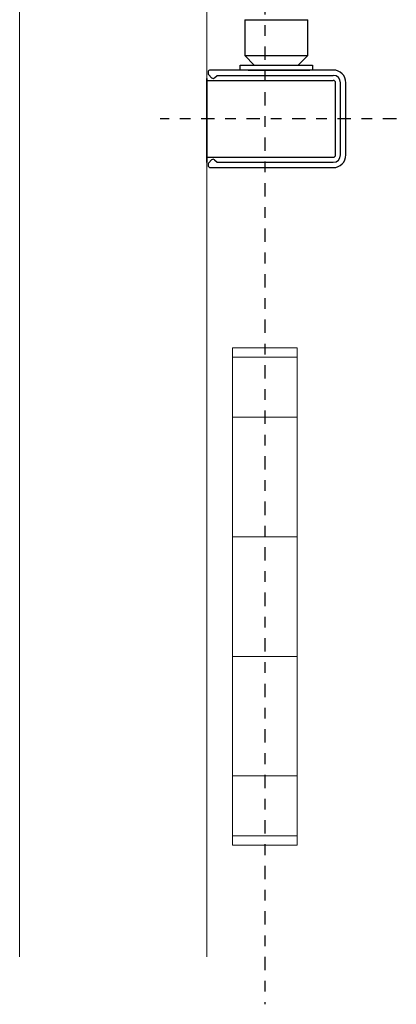
# Model space of a CAD drawing. Units: inches. Extents: x -190 to 509, y -75 to 100.
# Drawn here: x 117 to 120, y 60 to 70 of the extents above; entities that cross this region are included whole.
import ezdxf

# ---------------------------------------------------------------- set-up
doc = ezdxf.new("R2010")
doc.units = ezdxf.units.IN
doc.header["$MEASUREMENT"] = 0
doc.linetypes.add('CENTER', pattern=[0.4, 0.25, -0.05, 0.05, -0.05])

# ---------------------------------------------------------------- blocks, each defined once
blk = doc.blocks.new('Door Pivot')
at = {"linetype": 'CENTER', "ltscale": 0.5}
blk.add_line((0, 5.986), (0, -3.8078), dxfattribs=at)
at = {"lineweight": 0, "ltscale": 0.25}
for p, q in [((0.3026, 2.3232), (-0.3026, 2.3232)), ((0.3026, 2.2345), (-0.3026, 2.2345)), ((-0.3026, 1.6759), (0.3026, 1.6759)), ((0.3026, 0.5586), (-0.3026, 0.5586)), ((-0.3026, -0.5586), (0.3026, -0.5586)), ((0.3026, -1.6759), (-0.3026, -1.6759)), ((0.3026, -2.2345), (-0.3026, -2.2345)), ((0.3026, -2.3232), (-0.3026, -2.3232))]:
    blk.add_line(p, q, dxfattribs=at)
blk.add_lwpolyline([(-0.3026, 2.3232), (0.3026, 2.3232), (0.3026, -2.3232), (-0.3026, -2.3232)], close=True, dxfattribs=at)

msp = doc.modelspace()

# ---------------------------------------------------------------- linework, layer by layer
at = {"linetype": 'Continuous', "lineweight": 0}
for p, q in [((116.9567, 60.8889, 0), (116.9567, 70.2661, 0)), ((118.7067, 60.8889, 0), (118.7067, 70.2661, 0))]:
    msp.add_line(p, q, dxfattribs=at)
at = {"linetype": 'Continuous'}
for p, q in [((119.0621, 69.6376, 0), (119.0621, 69.3036, 0)), ((119.0621, 69.6376, 0), (119.6514, 69.6376, 0)), ((119.6514, 69.3036, 0), (119.6514, 69.6376, 0)), ((119.0621, 69.3036, 0), (119.6514, 69.3036, 0)), ((119.0621, 69.3035, 0), (119.151, 69.2146, 0)), ((119.5625, 69.2146, 0), (119.6514, 69.3035, 0)), ((118.7186, 69.1483, 0), (118.7186, 69.1368, 0)), ((119.8889, 69.1679, 0), (118.7382, 69.1679, 0)), ((119.0926, 69.1679, 0), (119.3452, 69.1679, 0)), ((119.121, 69.2146, 0), (119.5925, 69.2146, 0)), ((119.1978, 69.1679, 0), (119.4504, 69.1679, 0)), ((119.3452, 69.1679, 0), (119.564, 69.1679, 0)), ((119.4504, 69.1679, 0), (119.6693, 69.1679, 0)), ((118.7067, 68.3055, 0), (118.7067, 69.0893, 0)), ((118.7068, 69.0718, 0), (119.8889, 69.0718, 0)), ((118.7243, 69.1229, 0), (118.7521, 69.0951, 0)), ((118.766, 69.0893, 0), (118.7693, 69.0893, 0)), ((118.7799, 69.0951, 0), (118.8027, 69.1179, 0)), ((118.8027, 69.1179, 0), (119.8889, 69.1179, 0)), ((119.9106, 68.3748, 0), (119.9106, 69.05, 0)), ((119.9568, 68.3748, 0), (119.9568, 69.05, 0)), ((120.0068, 68.3748, 0), (120.0068, 69.05, 0)), ((118.7068, 68.353, 0), (119.8889, 68.353, 0)), ((118.7521, 68.3297, 0), (118.7243, 68.3019, 0)), ((118.7799, 68.3297, 0), (118.8027, 68.3069, 0)), ((118.7186, 68.2881, 0), (118.7186, 68.2765, 0)), ((118.7382, 68.2569, 0), (119.8889, 68.2569, 0)), ((118.8027, 68.3069, 0), (119.8889, 68.3069, 0))]:
    msp.add_line(p, q, dxfattribs=at)
at = {"linetype": 'Continuous', "lineweight": 30}
msp.add_line((118.7067, 69.0893, 0), (118.7067, 68.3055, 0), dxfattribs=at)
at = {"linetype": 'CENTER', "ltscale": 0.5}
msp.add_line((120.4792, 68.7124, 0), (118.2717, 68.7124, 0), dxfattribs=at)
at = {"elevation": 0}
msp.add_lwpolyline([(119.0183, 69.1679), (119.0183, 69.2146), (119.6953, 69.2146), (119.6953, 69.1679)], dxfattribs=at)
at = {"linetype": 'Continuous'}
for centre, radius, start, end in [((118.7382, 69.1483, 0), 0.0196, 90, 180), ((119.8889, 69.05, 0), 0.1179, 0, 90), ((118.7382, 69.1368, 0), 0.0196, 180, 225), ((118.766, 69.109, 0), 0.0196, 225, 315), ((119.8889, 69.05, 0), 0.0679, 0, 90), ((119.8889, 69.05, 0), 0.0217, 0, 90), ((118.766, 68.3158, 0), 0.0196, 45, 135), ((119.8889, 68.3748, 0), 0.1179, 270, 0), ((119.8889, 68.3748, 0), 0.0679, 270, 0), ((119.8889, 68.3748, 0), 0.0217, 270, 0), ((118.7382, 68.2881, 0), 0.0196, 135, 180), ((118.7382, 68.2765, 0), 0.0196, 180, 270)]:
    msp.add_arc(centre, radius, start, end, dxfattribs=at)

# ---------------------------------------------------------------- block references
msp.add_blockref('Door Pivot', (119.2486, 64.2519, 0))

doc.saveas('drawing.dxf')
